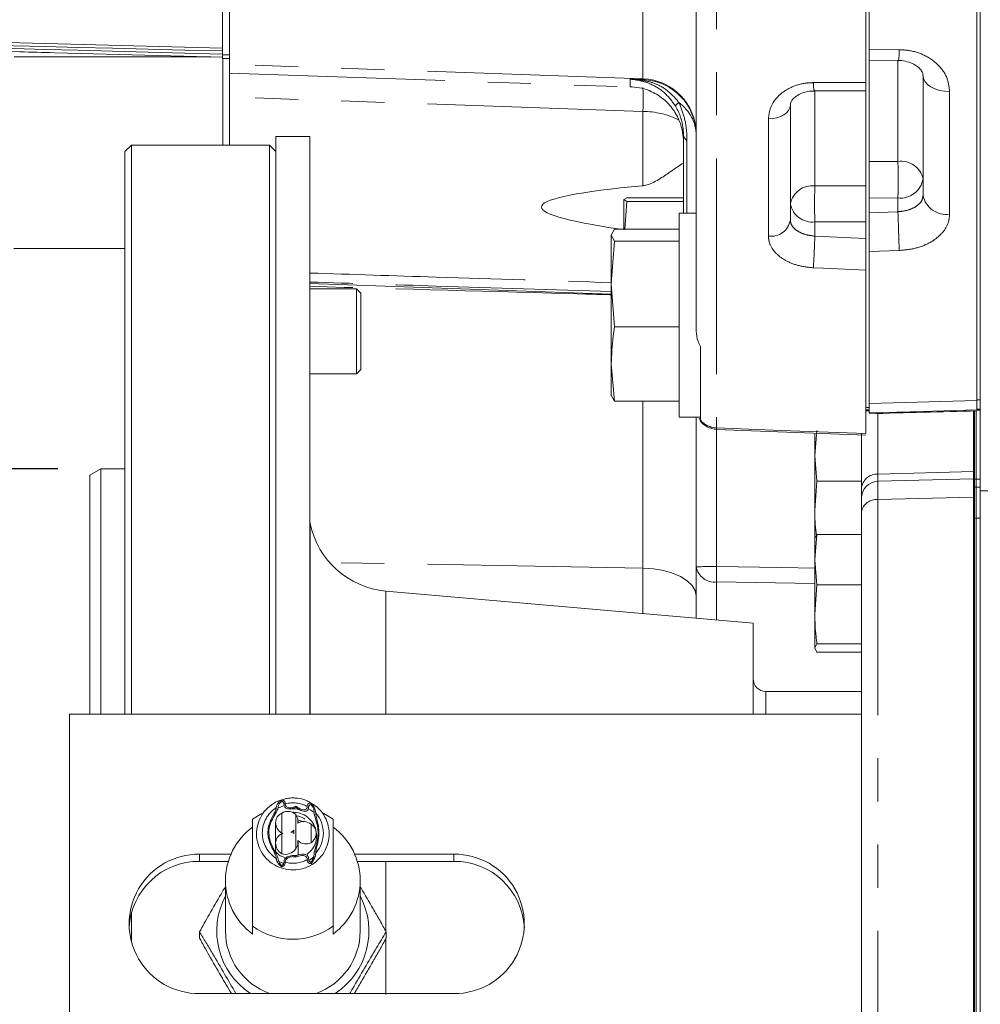
# Model space of a CAD drawing. Units: millimetres. Extents: x 7 to 835, y 10 to 581.
# Drawn here: x 666 to 694, y 182 to 211 of the extents above; entities that cross this region are included whole.
import ezdxf

# ---------------------------------------------------------------- set-up
doc = ezdxf.new("R2010")
doc.units = ezdxf.units.MM
doc.linetypes.add('PHANTOM', pattern=[12.7, 6.35, -1.27, 1.27, -1.27, 1.27, -1.27])
doc.layers.add('SLD-0', color=7, linetype='Continuous')
doc.styles.add('SLDTEXTSTYLE0', font='TXT', dxfattribs={"width": 0.605})
doc.dimstyles.new('SLDDIMSTYLE10', dxfattribs={"dimtxt": 3, "dimasz": 3, "dimexe": 0, "dimexo": 0.0625, "dimgap": 0.75, "dimtad": 0, "dimdec": 3, "dimlfac": 4, "dimrnd": 1e-09, "dimzin": 12, "dimdsep": 46, "dimtxsty": 'SLDTEXTSTYLE0', "dimsah": 1, "dimcen": 0.09, "dimadec": 0, "dimazin": 3, "dimtol": 1, "dimtp": 0.025, "dimtm": 0.025, "dimtfac": 1, "dimtdec": 3, "dimtofl": 0, "dimtmove": 0, "dimatfit": 3, "dimfxl": 0, "dimfrac": 2, "dimtolj": 1, "dimarcsym": 0})
doc.dimstyles.new('SLDDIMSTYLE5', dxfattribs={"dimtxt": 0.18, "dimasz": 3, "dimexe": 0, "dimexo": 0.0625, "dimgap": 0, "dimtad": 0, "dimtih": 1, "dimtoh": 1, "dimdec": 0, "dimrnd": 1e-09, "dimzin": 0, "dimdsep": 46, "dimtxsty": 'Standard', "dimsah": 1, "dimcen": 0.09, "dimadec": 0, "dimazin": 0, "dimtfac": 3, "dimtdec": 0, "dimtofl": 0, "dimtmove": 0, "dimatfit": 3, "dimfxl": 0, "dimfrac": 2, "dimtolj": 1, "dimtzin": 0, "dimarcsym": 0})

# ---------------------------------------------------------------- blocks, each defined once
blk = doc.blocks.new('_D_33')
at = {"layer": 'SLD-0', "color": 7}
for p, q in [((667.1, 197.543), (627.143, 197.543)), ((630.318, 197.543), (630.318, 159.45)), ((667.1, 159.45), (627.143, 159.45)), ((630.318, 159.45), (630.318, 154.048))]:
    blk.add_line(p, q, dxfattribs=at)
for points in [[(630.318, 197.543), (629.857, 194.543), (630.78, 194.543)], [(630.318, 159.45), (630.78, 162.45), (629.857, 162.45)]]:
    blk.add_solid(points, dxfattribs=at)
at = {"layer": 'SLD-0', "color": 7, "char_height": 3, "attachment_point": 1, "rotation": 90, "style": 'SLDTEXTSTYLE0'}
for s, insert in [('±0.025', (626.578, 141.473)), ('PILOT', (631.191, 132.171)), ('152.375', (626.578, 126.577)), ('%%c', (626.586, 122.203))]:
    blk.add_mtext(s, dxfattribs=dict(at, insert=insert))

msp = doc.modelspace()

# ---------------------------------------------------------------- linework, layer by layer
at = {"color": 7, "linetype": 'Continuous', "lineweight": 0}
for p, q in [((694.27172187, 261.61637077), (694.27172187, 200.06979026)), ((690.99829687, 260.41848531), (690.99829687, 209.88753147)), ((694.17329687, 199.55111558), (694.17329687, 245.65549808)), ((690.90079687, 208.91907603), (690.90079687, 219.84426516)), ((685.90079687, 201.63712409), (685.90079687, 214.62600356)), ((672.15079687, 209.45232417), (672.15079687, 214.37156581)), ((671.95394687, 209.93278621), (671.95394687, 213.71552154)), ((671.95394687, 209.93278621), (671.95394687, 209.85925131)), ((665.80966297, 209.67180205), (671.60957272, 209.67180205)), ((667.00014929, 209.79243597), (671.95394687, 209.66278938)), ((671.95394687, 209.72779693), (671.95394687, 209.85925131)), ((672.15079687, 209.72779693), (671.95394687, 209.72779693)), ((671.95394687, 209.72779693), (671.95394687, 209.6205718)), ((690.99829687, 209.88753147), (690.99829687, 203.93835235)), ((671.95394687, 209.6205718), (672.15079687, 209.6205718)), ((671.95454687, 209.6205718), (671.95454687, 207.07138545)), ((672.15079687, 209.19294813), (672.15079687, 209.45232417)), ((690.9982968, 209.57121726), (691.86066655, 209.56803057)), ((672.15079687, 208.4883326), (672.15079687, 209.19294813)), ((692.58579687, 205.59613612), (692.58579687, 209.12320761)), ((690.90079687, 208.89740147), (690.90079687, 203.38710322)), ((672.15079687, 207.07138545), (672.15079687, 208.4883326)), ((689.37982626, 208.66995237), (690.90079595, 208.67487697)), ((688.67579687, 208.25264233), (688.67579687, 204.86620827)), ((674.52131687, 207.32888545), (673.52131687, 207.32888545)), ((673.52131687, 207.32888545), (673.52131687, 190.32048281)), ((674.52131687, 207.32888545), (674.52131687, 190.32048281)), ((685.52579687, 205.06638545), (685.52579687, 207.38244176)), ((669.26631687, 207.07138545), (669.07631687, 206.88138545)), ((673.33131687, 207.07138545), (669.26631687, 207.07138545)), ((669.26631687, 207.07138545), (669.26631687, 190.32048281)), ((673.52131687, 206.88138545), (673.33131687, 207.07138545)), ((673.33131687, 190.32048281), (673.33131687, 207.07138545)), ((669.07631687, 190.32048281), (669.07631687, 206.88138545)), ((683.77579687, 205.46810956), (683.86388212, 205.52378783)), ((683.86388212, 205.41243128), (683.77579687, 205.46810956)), ((683.77579687, 205.46810956), (683.77579687, 204.58169217)), ((683.79784403, 204.59581764), (683.86388212, 205.41243128)), ((685.52579687, 205.52378783), (683.86388212, 205.52378783)), ((685.52579687, 205.41243128), (683.86388212, 205.41243128)), ((685.90079687, 205.06638545), (685.40079687, 205.06638545)), ((685.40079687, 200.91723842), (685.40079687, 205.06638545)), ((683.49924509, 204.59581764), (683.40079687, 204.42229088)), ((683.40079687, 204.42229088), (683.49924509, 204.24876412)), ((683.40079687, 204.42229088), (683.40079687, 202.98404803)), ((685.40079687, 204.59581764), (683.49924509, 204.59581764)), ((683.49924509, 204.24876412), (683.40079687, 202.98404803)), ((685.40079687, 204.24876412), (683.49924509, 204.24876412)), ((690.99829687, 203.93835235), (690.99829687, 199.46738172)), ((690.90079687, 198.5772098), (690.90079687, 203.38710322)), ((674.52131687, 202.99720094), (683.40079687, 202.68712266)), ((683.40079687, 202.98404803), (683.49924509, 201.71933193)), ((683.40079687, 202.98404803), (683.40079687, 200.6281426)), ((675.89631687, 202.83732234), (674.52131687, 202.83732234)), ((676.02131687, 202.71232234), (675.89631687, 202.83732234)), ((675.89631687, 200.33732234), (675.89631687, 202.83732234)), ((676.02131687, 202.71232234), (676.02131687, 200.46232234)), ((685.40079687, 201.71933193), (683.49924509, 201.71933193)), ((686.02579687, 201.14036169), (686.02579687, 200.85188315)), ((685.40079687, 199.06638545), (685.40079687, 200.91723842)), ((686.02579687, 199.06638545), (686.02579687, 200.85188315)), ((675.89631687, 200.33732234), (676.02131687, 200.46232234)), ((683.40079687, 200.6281426), (683.49924509, 199.53695326)), ((683.40079687, 200.6281426), (683.40079687, 199.69140453)), ((674.52131687, 200.33732234), (675.89631687, 200.33732234)), ((683.49924509, 199.53695326), (683.40079687, 199.71048002)), ((685.40079687, 199.53695326), (683.49924509, 199.53695326)), ((694.17329687, 199.56804125), (694.17329687, 199.29312052)), ((690.90079687, 199.24398349), (690.99829687, 199.24398349)), ((690.99829687, 199.46738172), (690.99829687, 199.35066105)), ((690.99829687, 199.35066105), (690.99829687, 199.2811527)), ((694.06847187, 199.24288661), (694.06847187, 197.46137185)), ((694.06847187, 197.23751448), (694.06847187, 199.24288661)), ((694.10022187, 197.23751448), (694.10022187, 199.24369908)), ((694.14472187, 197.23751448), (694.14472187, 199.2448378)), ((694.27172187, 199.26894364), (694.17329687, 199.26894364)), ((685.40079687, 199.06638545), (686.02579687, 199.06638545)), ((685.90079687, 194.65574833), (685.90079687, 199.06638545)), ((686.02579687, 198.95240605), (685.99346275, 199.02978623)), ((686.02579687, 199.06638545), (686.02579687, 198.97712021)), ((686.02579687, 198.97712021), (686.02579687, 198.95240605)), ((686.50203982, 198.7013845), (690.90062179, 198.53416614)), ((689.39347187, 197.92511252), (689.46083118, 198.66965797)), ((689.39347187, 197.92511252), (689.39347187, 198.56138532)), ((690.76847187, 196.94248064), (690.76847187, 198.57136511)), ((689.46083118, 197.18056707), (689.39347187, 197.92511252)), ((689.39347187, 197.92511252), (689.39347187, 196.31393081)), ((668.37006687, 197.54326045), (668.04506687, 197.35562161)), ((669.07631687, 197.54326045), (668.37006687, 197.54326045)), ((668.37006687, 197.54326045), (668.37006687, 190.32048281)), ((668.04506687, 190.32048281), (668.04506687, 197.35562161)), ((689.39347187, 196.31393081), (689.46083118, 197.18056707)), ((690.76847187, 197.18056707), (689.46083118, 197.18056707)), ((691.25538339, 197.17272213), (694.06847187, 197.24638545)), ((694.10022187, 197.00138545), (694.10022187, 197.23751448)), ((694.14472187, 197.00138545), (694.14472187, 197.23751448)), ((694.06847187, 196.71106587), (694.06847187, 197.00138545)), ((694.14472187, 197.00138545), (694.10022187, 197.00138545)), ((694.10022187, 196.08615556), (694.10022187, 197.00138545)), ((694.27172187, 197.00138545), (694.14472187, 197.00138545)), ((694.14472187, 196.08615556), (694.14472187, 197.00138545)), ((694.27172187, 196.89034141), (694.27172187, 197.00138545)), ((694.27172187, 153.49638545), (694.27172187, 196.89034141)), ((694.06847187, 196.71106587), (694.06847187, 153.62138545)), ((689.39347187, 196.31393081), (689.39347187, 195.48756716)), ((690.76847187, 190.32048281), (690.76847187, 196.27010675)), ((694.06847187, 153.62138545), (694.06847187, 196.08615556)), ((694.10022187, 153.62138545), (694.10022187, 196.08615556)), ((694.14472187, 153.62138545), (694.14472187, 196.08615556)), ((689.39347187, 194.86511252), (689.46083118, 195.60965797)), ((689.46083118, 195.60965797), (689.39347187, 195.48756716)), ((689.39347187, 194.86511252), (689.39347187, 195.50138532)), ((690.76847187, 195.60965797), (689.46083118, 195.60965797)), ((689.46083118, 194.12056707), (689.39347187, 194.86511252)), ((689.39347187, 194.86511252), (689.39347187, 193.25393081)), ((685.90079687, 193.14330254), (685.90079687, 194.65574833)), ((689.39347187, 193.25393081), (689.46083118, 194.12056707)), ((690.76847187, 194.12056707), (689.46083118, 194.12056707)), ((687.58006687, 192.99638545), (676.7644284, 193.9426312)), ((689.39347187, 193.25393081), (689.39347187, 192.26520374)), ((687.58006687, 192.99638545), (687.58006687, 190.32048281)), ((689.39347187, 192.26520374), (689.46083118, 192.38729455)), ((689.46083118, 192.14311293), (689.39347187, 192.26520374)), ((690.76847187, 192.38729455), (689.46083118, 192.38729455)), ((690.76847187, 192.14311293), (689.46083118, 192.14311293)), ((690.76847187, 190.98388545), (687.95506687, 190.98388545)), ((667.44347187, 190.32048281), (667.44347187, 177.9611509)), ((690.76847187, 190.32048281), (667.44347187, 190.32048281)), ((690.76847187, 190.32048281), (690.76847187, 177.9611509)), ((673.69638618, 187.74917101), (673.69638618, 187.78817953)), ((674.10617379, 187.56792724), (674.10617379, 187.60550241)), ((674.55832267, 187.64959164), (674.55832267, 187.69297108)), ((673.69638618, 186.81429788), (673.69638618, 187.39886354)), ((674.10617379, 186.35324084), (674.10617379, 187.35794092)), ((672.83598354, 187.22360528), (672.83598354, 184.07651398)), ((673.51331569, 187.12156264), (673.51331569, 186.51257252)), ((674.16766935, 187.2045565), (674.34248928, 187.14702533)), ((674.17371569, 187.10493913), (674.17371569, 187.15209334)), ((674.55832267, 186.52928327), (674.55832267, 187.07488803)), ((675.2066502, 184.07651398), (675.2066502, 187.22360528)), ((673.69638618, 186.20530776), (673.69638618, 186.78987342)), ((674.04671923, 186.84782801), (674.04671923, 186.80067379)), ((674.70711923, 186.67358209), (674.70711923, 186.81650807)), ((673.51331569, 186.51257252), (673.51331569, 186.2785312)), ((674.17371569, 186.1779501), (674.17371569, 186.54310322)), ((671.26847187, 186.19246596), (672.19905924, 186.19246596)), ((675.8435745, 186.19246596), (678.76847187, 186.19246596)), ((672.12146775, 185.98227751), (671.26847187, 185.98227751)), ((673.69638618, 185.81599177), (673.69638618, 185.85500028)), ((674.10617379, 186.10567935), (674.10617379, 186.14325452)), ((674.55832267, 185.91120021), (674.55832267, 185.95457965)), ((678.76847187, 185.98227751), (675.92116598, 185.98227751)), ((672.03694187, 185.41573567), (672.03694187, 183.93062842)), ((676.00569187, 183.93062842), (676.00569187, 185.41573567)), ((669.26631687, 184.46947293), (669.26631687, 183.60197234)), ((671.2712345, 183.90212956), (671.2712345, 183.72163678)), ((672.83598354, 184.07651398), (672.83598354, 183.84219002)), ((675.2066502, 183.84219002), (675.2066502, 184.07651398)), ((676.77139924, 183.90212956), (676.77139924, 183.72163678)), ((678.76847187, 182.08916776), (671.26847187, 182.08916776))]:
    msp.add_line(p, q, dxfattribs=at)
at = {"color": 8, "linetype": 'PHANTOM', "lineweight": 0}
for p, q in [((686.50398468, 219.3811862), (686.50398468, 198.74483301)), ((684.33250855, 209.02694711), (684.33250855, 214.37544403)), ((671.95394687, 209.93278621), (648.11019687, 210.55143859)), ((648.11019687, 210.29157584), (667.00014929, 209.79243597)), ((690.99829687, 209.88753147), (691.88363737, 209.8838376)), ((684.33250855, 209.02694711), (672.15079687, 209.45232417)), ((691.8437437, 206.59280691), (691.8437437, 209.56809311)), ((672.15079687, 209.19294813), (684.10425688, 208.7775225)), ((683.95750855, 208.79337389), (683.95750855, 209.01483808)), ((684.33250855, 209.00105329), (684.33250855, 209.02694711)), ((684.33250855, 208.06497441), (672.15079687, 208.4883326)), ((689.39962225, 208.67001646), (689.39962225, 205.8701242)), ((693.3677437, 208.65308803), (693.3677437, 205.04042632)), ((684.33250855, 205.87715849), (684.33250855, 208.06497441)), ((688.02898468, 204.39615033), (688.02898468, 207.84994826)), ((685.62996354, 207.21243576), (685.62996354, 205.06638545)), ((690.99829687, 206.59142931), (691.8437437, 206.59280691)), ((689.39962225, 205.8701242), (690.90079687, 205.86944832)), ((691.8437437, 205.51658875), (690.99829687, 205.51521115)), ((691.8437437, 205.11176811), (691.8437437, 205.51658875)), ((690.99829687, 205.08225297), (691.8437437, 205.11176811)), ((689.39962225, 204.81015421), (689.39962225, 204.39299069)), ((690.90079687, 204.80947832), (689.39962225, 204.81015421)), ((689.39962225, 204.39299069), (690.90079687, 204.32302631)), ((665.80064113, 204.03237872), (669.07631687, 204.03237872)), ((691.88363737, 203.96958075), (690.99829687, 203.93835235)), ((684.33250855, 194.61956138), (684.33250855, 199.53695326)), ((690.99829687, 199.46738172), (694.17329687, 199.55111558)), ((694.27172187, 199.56804125), (694.17329687, 199.56804125)), ((690.90079687, 199.35066105), (690.99829687, 199.35066105)), ((690.99829687, 199.2811527), (690.90079687, 199.2811527)), ((694.27172187, 199.29312052), (694.17329687, 199.29312052)), ((691.25538339, 199.17088119), (691.25538339, 197.38839187)), ((686.50398468, 198.70131056), (686.50398468, 194.66144284)), ((691.25538339, 197.38839187), (694.06847187, 197.46137185)), ((694.14472187, 197.23751448), (694.10022187, 197.23751448)), ((694.27172187, 197.23751448), (694.14472187, 197.23751448)), ((694.06847187, 196.71106587), (691.25538339, 196.63567317)), ((691.25538339, 196.63567317), (691.25538339, 153.69504876)), ((694.10022187, 196.08615556), (694.06847187, 196.08615556)), ((694.14472187, 196.08615556), (694.10022187, 196.08615556)), ((694.27172187, 196.08615556), (694.14472187, 196.08615556)), ((674.53279978, 195.9332563), (674.53279978, 190.32048281)), ((684.33250855, 194.61956138), (675.10424746, 194.7830113)), ((684.33250855, 193.28050998), (684.33250855, 194.61956138)), ((689.39347187, 194.16560681), (686.50398468, 194.20858338)), ((686.50398468, 194.20858338), (686.50398468, 193.09053044)), ((676.7644284, 193.9426312), (676.7644284, 190.32048281)), ((687.95506687, 190.98388545), (687.95506687, 190.32048281)), ((671.26847187, 186.19246596), (671.26847187, 185.98227751)), ((678.76847187, 186.19246596), (678.76847187, 185.98227751)), ((676.7644284, 185.98227751), (676.7644284, 183.92104515)), ((676.7644284, 183.70960581), (676.7644284, 182.06414872))]:
    msp.add_line(p, q, dxfattribs=at)
at = {"color": 8, "linetype": 'PHANTOM', "lineweight": 0, "flags": 128}
for points in [[(693.3677437, 208.65308803), (693.21629562, 208.65998269), (693.07007035, 208.68527517), (692.93487548, 208.72796092), (692.81608054, 208.78634461), (692.71840367, 208.85810742), (692.64572428, 208.94039916), (692.60092897, 209.02995147), (692.58579687, 209.12320761)], [(689.35599788, 208.91333792), (690.60461487, 208.91797202), (690.90079687, 208.91907603)], [(688.67579687, 208.25264233), (688.66324981, 208.17230911), (688.6261124, 208.09520131), (688.56587574, 208.02441487), (688.48495835, 207.96279189), (688.38660912, 207.91280658), (688.27477684, 207.87646587), (688.15395162, 207.85522887), (688.02898468, 207.84994826)], [(691.88363737, 203.96958075), (691.87948912, 204.08634052), (691.87463324, 204.22386604), (691.86928723, 204.37599745), (691.86369054, 204.5359207), (691.85809385, 204.69647275), (691.85274784, 204.85046238), (691.84789196, 204.9909923), (691.8437437, 205.11176811)], [(690.90079687, 203.38710322), (689.6521795, 203.44577096), (689.35599788, 203.45969261)], [(694.17329687, 199.27429696), (692.21126878, 199.22302616), (690.99829687, 199.1913293)], [(686.50398468, 198.74483301), (688.40487289, 198.67236427), (690.90079687, 198.5772098)], [(685.90079687, 193.79586009), (685.87094104, 193.95312551), (685.78247063, 194.10461211), (685.63863654, 194.24475342), (685.44472404, 194.36839986), (685.20785858, 194.47100797), (684.93674391, 194.54880734), (684.64134233, 194.59893919), (684.33250855, 194.61956138)], [(686.50398468, 194.66144284), (688.4048513, 194.63368635), (689.39347187, 194.61922331)], [(673.61215146, 187.56207958), (673.74318542, 187.61579692), (673.77516749, 187.62542607)], [(674.48653526, 187.53125576), (674.55035433, 187.4893926), (674.62929904, 187.42562619)], [(673.74455105, 185.92262412), (673.74318542, 185.92306166), (673.59753334, 185.98432366)], [(674.64613987, 186.12888456), (674.55035433, 186.04946598), (674.5056113, 186.01931464)]]:
    msp.add_lwpolyline(points, dxfattribs=at)
at = {"color": 7, "linetype": 'Continuous', "lineweight": 0, "flags": 128}
for points in [[(672.83598354, 187.22360528), (673.10474687, 187.3902658), (673.10623703, 187.39103232)], [(674.91886918, 187.39992986), (674.93788687, 187.3902658), (675.2066502, 187.22360528)]]:
    msp.add_lwpolyline(points, dxfattribs=at)
at = {"color": 8, "linetype": 'PHANTOM', "lineweight": 0}
for centre, radius, start, end in [((690.55801544, 209.81658255), 1.32732692, 348.954343256, 2.904394491), ((684.27283639, 209.19901739), 0.22430958, 259.416965994, 286.033780537), ((684.27583343, 207.40297231), 1.62496344, 0.001134965, 88.001244766), ((684.28524081, 208.98597087), 0.04961571, 357.068782892, 17.697090146), ((677.32590485, 208.41728218), 7.01545552, 357.121463879, 2.878536121), ((690.18805362, 208.87270474), 0.83304731, 177.204199704, 194.099177378), ((685.51867168, 208.0943099), 0.2627751, 118.009339723, 150.000004335), ((684.33184676, 205.70244494), 2.36252956, 63.002739673, 89.983950343), ((685.74609578, 207.4005084), 0.22103849, 184.688315943, 238.305244099), ((691.93382858, 205.93033415), 0.6685697, 12.794979224, 97.74374081), ((674.82929863, 206.05469783), 17.02295222, 358.188533003, 1.811466997), ((689.3224458, 205.21509196), 0.65956307, 83.280342354, 168.643267566), ((701.99043388, 205.3401392), 12.60196103, 177.589671808, 182.410328192), ((691.91604514, 206.19205787), 0.67932762, 263.890387713, 350.3683815), ((693.26410062, 205.72258764), 0.68998983, 190.560040425, 278.639072217), ((689.32614707, 205.46793623), 0.66187294, 190.706815764, 276.373598835), ((688.11308115, 204.96047568), 0.57055703, 261.524086393, 350.489987119), ((477.9459292, 213.80912505), 211.6632417, 357.1973625151, 357.4502759076), ((686.51920943, 199.38451853), 0.63986667, 219.545628943, 268.636596814), ((684.4309024, 198.81603993), 2.07430484, 356.83706521, 358.032758996), ((691.24138077, 196.91488554), 0.47371333, 88.306131793, 176.660472504), ((691.2067422, 196.19340919), 0.44493078, 83.723705537, 170.07372201), ((686.35664353, 178.31945172), 16.34265533, 89.483429087, 91.59836192), ((686.44332994, 194.75717247), 0.55193205, 190.5889627, 276.309280814), ((699.80429974, 194.43501311), 13.30224234, 179.02466861, 180.97533139), ((674.02128282, 186.79621255), 0.90907495, 62.127383039, 104.222768188), ((674.00661685, 186.81534402), 0.88496928, 122.250594638, 237.749405362), ((674.03849225, 186.81534402), 0.88276512, 318.05776032, 41.94223968), ((674.02128282, 186.83447549), 0.90907495, 255.777231812, 297.872616961), ((673.98305463, 183.93009359), 2.20301426, 152.053596301, 236.682490299), ((674.05957911, 183.93009359), 2.20301426, 303.317509702, 27.946403699)]:
    msp.add_arc(centre, radius, start, end, dxfattribs=at)
at = {"color": 7, "linetype": 'Continuous', "lineweight": 0}
for centre, radius, start, end in [((686.52579687, 199.32608244), 0.625, 215.349862918, 267.823032483), ((691.26847187, 196.67289347), 0.5, 91.5, 180), ((674.45931424, 195.91826045), 0.075, 11.533722929, 34.238599596), ((676.98231776, 196.43311795), 2.5, 191.533722929, 265), ((687.95506687, 191.35888545), 0.375, 180, 270), ((673.98742133, 185.41573567), 1.94983458, 126.194699562, 233.805300438), ((674.05521241, 185.41573567), 1.94983458, 306.194699562, 53.805300438), ((671.25047325, 184.14081686), 2.05172804, 89.497370878, 270.502629122), ((678.78647049, 184.14081686), 2.05172804, 269.497370878, 90.502629122), ((671.25647446, 183.91871397), 2.06359842, 89.666890209, 176.749512743), ((678.78046928, 183.91871397), 2.06359842, 3.250487259, 90.333109791), ((674.00026951, 183.93685412), 1.96333751, 180.181684218, 250.236203027), ((674.02131687, 185.68976859), 2.00190048, 233.693541156, 306.306458844), ((674.04236423, 183.93685412), 1.96333751, 289.763796973, 359.818315782)]:
    msp.add_arc(centre, radius, start, end, dxfattribs=at)
for centre, major_axis, ratio, start_param, end_param in [((1769.87215166, 181.0483574), (1116.05772293, -29.22378711), 0.0002385674, 2.961058448, 3.322139353), ((780.0028375, 210.55765518), (159.75520686, -1.54417081), 0.0164446617, 3.9176903188, 3.9268071524), ((684.27579687, 207.38237105), (1.625, 0), 0.996719323, 0, 1.5358897418), ((777.99227842, 203.33927508), (96.64733917, -1.91211907), 0.0287755831, 2.8928717158, 3.3624147734), ((-154.56521101, 176.94046447), (914.21262132, 23.93850847), 0.0002383271, 0.3807551183, 0.3899938407), ((673.84351569, 187.09454008), (0.25329217, -0.23018224), 0.9203033076, 2.7291229229, 4.9470783738), ((673.84351569, 187.12579114), (0.25049059, 0.24542799), 0.8766032881, 6.2245987323, 7.6061696853), ((673.84351569, 187.1911677), (0.25078188, -0.24206248), 0.8873881509, 0.5537864454, 1.3593195478), ((674.37691923, 186.8235521), (0.25078188, -0.24206248), 0.8873881509, 1.6974565124, 2.9571598025), ((674.37691923, 186.78450274), (0.25185689, 0.23555058), 0.906564976, 4.59074817, 6.5691100494), ((673.84351569, 186.48554995), (0.25329217, -0.23018224), 0.9203033076, 2.7291229229, 4.9470783738), ((673.84351569, 187.12579114), (0.25049059, 0.24542799), 0.8766032881, 3.5409398291, 3.6336487822), ((673.84351569, 186.51680102), (0.25049059, 0.24542799), 0.8766032881, 1.2302754251, 1.3229843781), ((673.84351569, 187.12579114), (0.25049059, 0.24542799), 0.8766032881, 4.3718680786, 4.6808463334), ((673.84351569, 186.51680102), (0.25049059, 0.24542799), 0.8766032881, 0.1830778739, 0.4920561286), ((674.37691923, 186.89094163), (0.25049059, 0.24542799), 0.8766032881, 2.2774729763, 2.586451231), ((673.84351569, 186.58217758), (0.25078188, -0.24206248), 0.8873881509, 0.0572315976, 0.8627647001), ((674.37691923, 186.8235521), (0.25078188, -0.24206248), 0.8873881509, 4.7425766501, 6.0022799402), ((673.84351569, 186.51680102), (0.25049059, 0.24542799), 0.8766032881, 3.5409398291, 4.9225107821)]:
    msp.add_ellipse(centre, major_axis=major_axis, ratio=ratio, start_param=start_param, end_param=end_param, dxfattribs=at)
at = {"color": 8, "linetype": 'PHANTOM', "lineweight": 0}
for centre, major_axis, ratio, start_param, end_param in [((684.29760905, 209.01279909), (0.99999993, -0.03510701), 0.0105141777, 4.3657343321, 4.7476646868), ((684.27579687, 207.38237105), (1.625, 0), 0.8013829491, 0, 0.8108182276)]:
    msp.add_ellipse(centre, major_axis=major_axis, ratio=ratio, start_param=start_param, end_param=end_param, dxfattribs=at)
at = {"color": 7, "linetype": 'Continuous', "lineweight": 0}
for points, knots in [([(690.99829687, 209.88753147), (690.99829687, 209.82286559), (690.99829687, 209.69353487), (690.99829687, 209.58213069), (690.99829687, 209.57443544), (690.99829687, 209.57089083)], [0, 0, 0, 0, 0.3503905083, 0.7007753542, 1, 1, 1, 1]), ([(691.8621021, 209.55937216), (691.87266969, 209.56025159), (691.96099747, 209.56760217), (692.12537422, 209.53340325), (692.32251699, 209.46037759), (692.46947412, 209.35487899), (692.55421316, 209.24710477), (692.584922, 209.17262803), (692.58169849, 209.13729337), (692.58044924, 209.12359959)], [0, 0, 0, 0, 0.0223702508, 0.1869787012, 0.3521470417, 0.5188421892, 0.6917517132, 0.8805398725, 1, 1, 1, 1]), ([(683.95750855, 208.79337389), (683.95824907, 208.79335955), (684.03384445, 208.79189559), (684.13325438, 208.77767045), (684.23169052, 208.76358465)], [0, 0, 0, 0, 0.0097957984, 1, 1, 1, 1]), ([(684.23169052, 208.76358465), (684.3230727, 208.74135169), (684.42267021, 208.71711997), (684.66066583, 208.61877273), (684.93130204, 208.46013949), (685.17467018, 208.20269964), (685.27624158, 208.04033445), (685.29723025, 208.00678339)], [0, 0, 0, 0, 0.2478707022, 0.270154465, 0.5947332745, 0.9162559031, 1, 1, 1, 1]), ([(690.90079687, 208.91907603), (690.90079687, 208.86799082), (690.90079687, 208.76582187), (690.90079687, 208.68436305), (690.90079687, 208.68260135), (690.90079687, 208.68186593)], [0, 0, 0, 0, 0.3681164104, 0.7362222254, 1, 1, 1, 1]), ([(688.67989123, 208.2559211), (688.68096931, 208.28284538), (688.6828835, 208.33065092), (688.75326446, 208.43777832), (688.87625132, 208.5418957), (689.05760978, 208.62504261), (689.237346, 208.66988094), (689.34795991, 208.66500881), (689.37998224, 208.66359834)], [0, 0, 0, 0, 0.2316056173, 0.4112285217, 0.5800741102, 0.7558826239, 0.929328921, 1, 1, 1, 1]), ([(685.29723025, 208.00678339), (685.31989991, 207.96634287), (685.40414002, 207.81606652), (685.49514954, 207.54436394), (685.52416561, 207.30677918), (685.52550915, 207.2004983), (685.52579687, 207.17773804)], [0, 0, 0, 0, 0.1517299959, 0.5638262707, 0.9065925095, 1, 1, 1, 1]), ([(685.52579687, 206.54322421), (685.47075927, 206.50876581), (685.3410854, 206.42757853), (685.08584223, 206.25018071), (684.81785438, 206.06681797), (684.57364276, 205.93599112), (684.42128334, 205.8873618), (684.34639657, 205.8787547), (684.33250855, 205.87715849)], [0, 0, 0, 0, 0.1956323596, 0.4609286422, 0.7322943532, 0.8773714926, 0.9772581073, 1, 1, 1, 1]), ([(690.99829687, 204.24759658), (690.99829687, 204.21100672), (690.99829687, 204.08980051), (690.99829687, 204.00061467), (690.99829687, 203.93835235)], [0, 0, 0, 0, 0.301881028, 1, 1, 1, 1]), ([(683.49924509, 201.71933193), (683.48449872, 201.62824492), (683.42590537, 201.26631911), (683.41154392, 200.90129783), (683.40079687, 200.6281426)], [0, 0, 0, 0, 0.251673145, 1, 1, 1, 1]), ([(685.90079687, 201.63712409), (685.90099015, 201.62327684), (685.90259561, 201.50825693), (685.93401225, 201.33456004), (686.00111926, 201.19257471), (686.02579687, 201.14036169)], [0, 0, 0, 0, 0.0796443617, 0.6615527477, 1, 1, 1, 1]), ([(694.27172187, 196.89034141), (694.27172187, 196.99575776), (694.27172187, 197.1122809), (694.27172187, 197.30313893), (694.27172187, 197.36966122), (694.27172187, 197.50750824), (694.27172187, 197.5778729), (694.27172187, 197.72138569), (694.27172187, 197.7945341), (694.27172187, 197.94362976), (694.27172187, 198.01995623), (694.27172187, 198.25068333), (694.27172187, 198.40419446), (694.27172187, 198.63401145), (694.27172187, 198.71101156), (694.27172187, 198.86241395), (694.27172187, 198.93653976), (694.27172187, 199.0817298), (694.27172187, 199.15279385), (694.27172187, 199.29182511), (694.27172187, 199.36022012), (694.27172187, 199.55662604), (694.27172187, 199.67615688), (694.27172187, 199.83852865), (694.27172187, 199.89000835), (694.27172187, 199.98537574), (694.27172187, 200.02941821), (694.27172187, 200.06979026)], [0, 0, 0, 0, 0.125, 0.125, 0.1875, 0.1875, 0.25, 0.25, 0.3125, 0.3125, 0.375, 0.375, 0.5, 0.5, 0.5625, 0.5625, 0.625, 0.625, 0.6875, 0.6875, 0.75, 0.75, 0.875, 0.875, 0.9375, 0.9375, 1, 1, 1, 1]), ([(694.17329687, 199.27429696), (694.17329687, 199.30437819), (694.17329687, 199.34364712), (694.17329687, 199.51177814), (694.17329687, 199.55111558)], [0, 0, 0, 0, 0.7660310805, 1, 1, 1, 1]), ([(690.99829687, 199.46738172), (690.99829687, 199.35515466), (690.99829687, 199.20886112), (690.99829687, 199.19464071), (690.99829687, 199.1913293)], [0, 0, 0, 0, 0.7671361041, 1, 1, 1, 1]), ([(694.06847187, 197.46137185), (694.06847187, 197.3768907), (694.06847187, 197.25956443), (694.06847187, 197.24926792), (694.06847187, 197.24638545)], [0, 0, 0, 0, 0.7200531484, 1, 1, 1, 1]), ([(694.06847187, 196.71106587), (694.06847187, 196.84777482), (694.06847187, 197.12119301), (694.06847187, 197.23849918), (694.06847187, 197.24517425), (694.06847187, 197.24638545)], [0, 0, 0, 0, 0.4501102957, 0.9002215578, 1, 1, 1, 1]), ([(690.76847187, 196.67289347), (690.76847187, 196.67653879), (690.76847187, 196.6895063), (690.76847187, 196.8366795), (690.76847187, 196.94248064)], [0, 0, 0, 0, 0.28111129889, 1, 1, 1, 1]), ([(690.76847187, 196.27010675), (690.76847187, 196.38577274), (690.76847187, 196.61710517), (690.76847187, 196.65429735), (690.76847187, 196.67289347)], [0, 0, 0, 0, 0.4999990064, 1, 1, 1, 1]), ([(689.44369117, 195.57859118), (689.439836, 195.60721041), (689.406994, 195.85101557), (689.39981137, 196.09690515), (689.39347187, 196.31393081)], [0, 0, 0, 0, 0.1173856593, 1, 1, 1, 1]), ([(689.46083118, 192.38729455), (689.45074156, 192.45963699), (689.41065137, 192.74708301), (689.40082512, 193.0369875), (689.39347187, 193.25393081)], [0, 0, 0, 0, 0.2516731395, 1, 1, 1, 1]), ([(673.70033989, 187.79032503), (673.65948565, 187.77981497), (673.52445818, 187.74507812), (673.32555168, 187.6083157), (673.12682184, 187.39539755), (672.99568591, 187.13334143), (672.9401123, 186.84715658), (672.96456578, 186.5565883), (673.06699124, 186.28348911), (673.2397776, 186.04782876), (673.47017677, 185.86691983), (673.74128536, 185.75405381), (674.033198, 185.71761213), (674.32439797, 185.76040682), (674.59331359, 185.87939316), (674.81995699, 186.06582811), (674.98745693, 186.30586085), (675.0834475, 186.58171972), (675.10071697, 186.87261408), (675.03877477, 187.15812638), (674.89982856, 187.41306059), (674.73376163, 187.60008184), (674.60264443, 187.67086553), (674.5568215, 187.69560306)], [0, 0, 0, 0, 0.02175319724, 0.07189656742, 0.12202367755, 0.17211969019, 0.22217920392, 0.27220800299, 0.32221980891, 0.37223130863, 0.42226270788, 0.47232759875, 0.52242957914, 0.57256207759, 0.62270774759, 0.67284584085, 0.72295939379, 0.77303794225, 0.82308135504, 0.87310050584, 0.92310945131, 0.97312823952, 1, 1, 1, 1]), ([(673.53437663, 187.56378226), (673.53440009, 187.56552661), (673.53464683, 187.58387602), (673.54504367, 187.62978402), (673.58711359, 187.704478), (673.64456131, 187.75797046), (673.68758016, 187.78304644), (673.69638618, 187.78817953)], [0, 0, 0, 0, 0.0168591532, 0.177346957, 0.4564061261, 0.8887254994, 1, 1, 1, 1]), ([(673.69638618, 187.74917101), (673.66835643, 187.72664138), (673.63064992, 187.69633379), (673.60096919, 187.64025189), (673.59289602, 187.6117255), (673.59248091, 187.59549549), (673.59241653, 187.59297869)], [0, 0, 0, 0, 0.56933225756, 0.76588394493, 0.9636953472, 1, 1, 1, 1]), ([(673.69638618, 187.78817953), (673.71188389, 187.78599385), (673.73913812, 187.78215013), (673.77092014, 187.75823222), (673.79042705, 187.72745788), (673.79738363, 187.69881522), (673.79782102, 187.68168415), (673.79792983, 187.67742235)], [0, 0, 0, 0, 0.3106837396, 0.5463676716, 0.7405878771, 0.9354644015, 1, 1, 1, 1]), ([(673.76155183, 187.66264837), (673.76155073, 187.66302917), (673.76152085, 187.67334624), (673.75885662, 187.69346385), (673.7472814, 187.71808838), (673.7267279, 187.73974824), (673.70796877, 187.74557398), (673.69638618, 187.74917101)], [0, 0, 0, 0, 0.0082937374, 0.2247060814, 0.441449781, 0.6551302746, 1, 1, 1, 1]), ([(674.02131687, 187.84926834), (673.96620725, 187.84794031), (673.85604271, 187.84528556), (673.75222365, 187.80863915), (673.70033989, 187.79032503)], [0, 0, 0, 0, 0.500248181, 1, 1, 1, 1]), ([(674.10617379, 187.56792724), (674.0589884, 187.55076605), (673.98095112, 187.52238411), (673.88292684, 187.52398122), (673.82276192, 187.54391457), (673.78764281, 187.57372809), (673.76770021, 187.61067541), (673.76187696, 187.64192353), (673.76160085, 187.65952383), (673.76155183, 187.66264837)], [0, 0, 0, 0, 0.352291979, 0.5826359259, 0.7201378303, 0.8190686002, 0.9006544699, 0.982363374, 1, 1, 1, 1]), ([(673.79792983, 187.67742235), (673.79800219, 187.67395814), (673.79834232, 187.65767342), (673.80436613, 187.63036123), (673.82311133, 187.59840153), (673.85903333, 187.57013755), (673.93153037, 187.5524627), (674.01986648, 187.5611702), (674.08264275, 187.59341557), (674.10617379, 187.60550241)], [0, 0, 0, 0, 0.02194461906, 0.10315840622, 0.17938669226, 0.28504274632, 0.45934391201, 0.7973406194, 1, 1, 1, 1]), ([(674.5568215, 187.69560306), (674.51913686, 187.71988198), (674.4000114, 187.79663044), (674.2111438, 187.84083609), (674.06794394, 187.84719713), (674.02131687, 187.84926834)], [0, 0, 0, 0, 0.2378381978, 0.7518337501, 1, 1, 1, 1]), ([(674.10617379, 187.60550241), (674.15912314, 187.57211731), (674.23882819, 187.52186247), (674.33724537, 187.4999095), (674.38876898, 187.50525459), (674.41771035, 187.52018588), (674.43635864, 187.54538348), (674.44504278, 187.57228162), (674.44589427, 187.59120586), (674.44628208, 187.59982496)], [0, 0, 0, 0, 0.430117569, 0.6474593044, 0.7352600339, 0.8239407313, 0.8860312752, 0.9480926642, 1, 1, 1, 1]), ([(674.44628208, 187.59982496), (674.44649005, 187.60607212), (674.44706214, 187.62325641), (674.45412246, 187.64992043), (674.47034093, 187.67410132), (674.49545042, 187.69133763), (674.52580835, 187.69791429), (674.54825609, 187.69450152), (674.55832267, 187.69297108)], [0, 0, 0, 0, 0.0935959891, 0.2574579101, 0.4218346137, 0.5782727718, 0.8108785535, 1, 1, 1, 1]), ([(674.55832267, 187.64959164), (674.54931244, 187.64947616), (674.53119292, 187.64924393), (674.5086531, 187.63670986), (674.49415928, 187.61655662), (674.48736843, 187.59479219), (674.48671918, 187.57951474), (674.48642061, 187.57248911)], [0, 0, 0, 0, 0.2444916809, 0.4916710729, 0.6700696558, 0.8482753565, 1, 1, 1, 1]), ([(674.55832267, 187.69297108), (674.59174673, 187.65605966), (674.64974182, 187.59201354), (674.68731376, 187.48645332), (674.6949897, 187.42665177), (674.69510186, 187.40676273), (674.69510972, 187.40536754)], [0, 0, 0, 0, 0.47794992706, 0.82930527583, 0.98802600004, 1, 1, 1, 1]), ([(674.64610578, 187.45117145), (674.6461004, 187.45211729), (674.64597727, 187.47377201), (674.63516126, 187.53007368), (674.60319806, 187.59667763), (674.57033699, 187.63542517), (674.55832267, 187.64959164)], [0, 0, 0, 0, 0.0120287738, 0.2753942478, 0.7350771155, 1, 1, 1, 1]), ([(673.53437663, 186.06690578), (673.53396428, 186.07430324), (673.5318186, 186.11279576), (673.50438826, 186.18266347), (673.41475317, 186.36274045), (673.29806645, 186.59850722), (673.27700079, 186.91199979), (673.34286666, 187.16146042), (673.44559065, 187.34422488), (673.51710097, 187.47503928), (673.5339997, 187.54013175), (673.53434388, 187.56172703), (673.53437663, 187.56378226)], [0, 0, 0, 0, 0.01368522353, 0.07121069316, 0.1344976626, 0.38865896263, 0.54529336164, 0.7016630627, 0.87389107334, 0.95980702243, 0.99617480747, 1, 1, 1, 1]), ([(673.59241653, 187.59297869), (673.59164656, 187.58246364), (673.58828285, 187.53652776), (673.50205952, 187.36018197), (673.35260159, 187.15012821), (673.30214933, 186.82583974), (673.35130983, 186.54463246), (673.46658684, 186.32050827), (673.56005985, 186.15453371), (673.59061465, 186.0686064), (673.5921282, 186.03467382), (673.59241653, 186.02820973)], [0, 0, 0, 0, 0.0186000309, 0.0812558387, 0.3571028316, 0.5044554161, 0.6520632465, 0.8449859972, 0.9405356731, 0.9886721769, 1, 1, 1, 1]), ([(673.95908188, 187.52077652), (674.02318351, 187.52591461), (674.12914637, 187.53440812), (674.22599621, 187.49346374), (674.2642573, 187.47728843)], [0, 0, 0, 0, 0.6049442499, 1, 1, 1, 1]), ([(674.02131687, 187.42818781), (674.05728971, 187.42652871), (674.17114671, 187.42127751), (674.35694647, 187.35790929), (674.54536443, 187.21489276), (674.67523445, 187.01756749), (674.73204865, 186.78874306), (674.70784203, 186.55528864), (674.61219788, 186.3417697), (674.49775167, 186.24112084), (674.44242698, 186.19246596)], [0, 0, 0, 0, 0.0620524786, 0.1964011809, 0.3312522433, 0.4662855248, 0.6016160543, 0.7372363964, 0.8729768813, 1, 1, 1, 1]), ([(674.48642061, 187.57248911), (674.48629608, 187.56714451), (674.48584984, 187.54799297), (674.47928626, 187.51591465), (674.46049915, 187.48501087), (674.43058777, 187.46427461), (674.370793, 187.45349426), (674.25669716, 187.48249052), (674.16420007, 187.53499166), (674.10617379, 187.56792724)], [0, 0, 0, 0, 0.0286726571, 0.1027440018, 0.1773702181, 0.240579935, 0.3385569285, 0.5850563993, 1, 1, 1, 1]), ([(674.1229625, 187.31910547), (674.12492981, 187.31895867), (674.20448777, 187.31302186), (674.29672264, 187.28837303), (674.36449868, 187.23512915), (674.37147473, 187.22964886)], [0, 0, 0, 0, 0.0222394612, 0.899361099, 1, 1, 1, 1]), ([(674.64610578, 186.17001697), (674.64682972, 186.18380291), (674.65012346, 186.24652567), (674.71015842, 186.45167819), (674.79762874, 186.80009759), (674.72176581, 187.16090557), (674.64845866, 187.36778284), (674.64628967, 187.44465411), (674.64610578, 187.45117145)], [0, 0, 0, 0, 0.031352491, 0.1426464542, 0.4802736618, 0.8238697704, 0.985067247, 1, 1, 1, 1]), ([(674.69510972, 187.40536754), (674.69517275, 187.40158351), (674.69618628, 187.3407287), (674.75256018, 187.14606954), (674.80951528, 186.85911448), (674.76432719, 186.5267997), (674.7008095, 186.33968497), (674.69570682, 186.23730102), (674.69510972, 186.2253205)], [0, 0, 0, 0, 0.0094508191, 0.1519882716, 0.5194511842, 0.7457545626, 0.9702493244, 1, 1, 1, 1]), ([(673.82076073, 186.08746668), (673.80012437, 186.0913232), (673.70267508, 186.10953451), (673.57864373, 186.18888676), (673.50834094, 186.28196535), (673.48453577, 186.31348261)], [0, 0, 0, 0, 0.1508783306, 0.7124796193, 1, 1, 1, 1]), ([(673.76155183, 185.95854005), (673.76158998, 185.96130296), (673.76184321, 185.97964433), (673.76787379, 186.01313938), (673.78911692, 186.05662685), (673.82907373, 186.0993032), (673.91265182, 186.14223866), (674.01082147, 186.15814854), (674.08237832, 186.14697137), (674.10617379, 186.14325452)], [0, 0, 0, 0, 0.0155382739, 0.1031497273, 0.1843514187, 0.2885655408, 0.4590311761, 0.8201065043, 1, 1, 1, 1]), ([(674.19191913, 186.18267071), (674.15618532, 186.16931105), (674.10264054, 186.14929246), (674.04652279, 186.15617667), (674.02785596, 186.15846661)], [0, 0, 0, 0, 0.6673630895, 1, 1, 1, 1]), ([(674.10617379, 186.14325452), (674.18741097, 186.17092066), (674.28262311, 186.20334612), (674.39729055, 186.18502024), (674.43563817, 186.16700225), (674.46367109, 186.13761601), (674.47952767, 186.10446505), (674.48573599, 186.07362567), (674.48624169, 186.05521363), (674.48642061, 186.04869931)], [0, 0, 0, 0, 0.5726995151, 0.6712190974, 0.7705496685, 0.8360563793, 0.9017611187, 0.9652423455, 1, 1, 1, 1]), ([(674.44628208, 186.03086308), (674.44616753, 186.03547343), (674.44576855, 186.05153147), (674.44000361, 186.07937156), (674.42418189, 186.1087227), (674.39845517, 186.13335111), (674.35201342, 186.15423286), (674.24840343, 186.16071952), (674.16514777, 186.12850116), (674.10617379, 186.10567935)], [0, 0, 0, 0, 0.027619994, 0.0962017672, 0.1651480131, 0.2267146149, 0.326648357, 0.5230327416, 1, 1, 1, 1]), ([(674.69510972, 186.2253205), (674.69341155, 186.20358501), (674.68824318, 186.13743344), (674.6456075, 186.0237929), (674.58874295, 185.95044071), (674.55832267, 185.91120021)], [0, 0, 0, 0, 0.1853839569, 0.5642127799, 1, 1, 1, 1]), ([(674.55832267, 185.95457965), (674.58364281, 185.99249003), (674.61971468, 186.04649833), (674.64292596, 186.12383413), (674.64519072, 186.15672687), (674.64610578, 186.17001697)], [0, 0, 0, 0, 0.5839346555, 0.8318914483, 1, 1, 1, 1]), ([(673.69638618, 185.81599177), (673.65824092, 185.8483438), (673.60054802, 185.89727471), (673.55259177, 185.98278063), (673.53600452, 186.03397419), (673.53471615, 186.06003737), (673.53437663, 186.06690578)], [0, 0, 0, 0, 0.4955188646, 0.7494487841, 0.9339724265, 1, 1, 1, 1]), ([(673.59241653, 186.02820973), (673.5924711, 186.02588117), (673.59282607, 186.01073206), (673.60229268, 185.97345766), (673.63503238, 185.91319731), (673.67357696, 185.87663592), (673.69638618, 185.85500028)], [0, 0, 0, 0, 0.0334244164, 0.2174520276, 0.5369178114, 1, 1, 1, 1]), ([(673.69638618, 185.85500028), (673.70650599, 185.86064625), (673.7249858, 185.87095638), (673.74687987, 185.89796525), (673.75964369, 185.92832906), (673.76096622, 185.94926824), (673.76155183, 185.95854005)], [0, 0, 0, 0, 0.3013391702, 0.5502766479, 0.800863797, 1, 1, 1, 1]), ([(673.79792983, 185.95326569), (673.79723237, 185.94217859), (673.79574828, 185.91858708), (673.78263091, 185.8846072), (673.75932934, 185.85171289), (673.7292892, 185.82807229), (673.70615854, 185.81957974), (673.69638618, 185.81599177)], [0, 0, 0, 0, 0.165124068, 0.3513565638, 0.5356640153, 0.8038251068, 1, 1, 1, 1]), ([(674.10617379, 186.10567935), (674.07441205, 186.11267437), (674.00786445, 186.12733044), (673.923254, 186.10918303), (673.8615004, 186.07672225), (673.82802258, 186.0458343), (673.80637739, 186.0077195), (673.79862836, 185.97652906), (673.79808391, 185.95839716), (673.79792983, 185.95326569)], [0, 0, 0, 0, 0.2713881516, 0.5686159433, 0.6861612468, 0.8045516653, 0.8859607413, 0.9677260027, 1, 1, 1, 1]), ([(674.55832267, 185.91120021), (674.54370071, 185.91278947), (674.51810543, 185.91557141), (674.48544665, 185.93512827), (674.46303861, 185.96097289), (674.44997833, 185.99157988), (674.4464739, 186.01582788), (674.44631121, 186.02857956), (674.44628208, 186.03086308)], [0, 0, 0, 0, 0.2731725624, 0.4781798937, 0.6436886528, 0.8097436173, 0.9659296434, 1, 1, 1, 1]), ([(674.48642061, 186.04869931), (674.48642531, 186.04785724), (674.4864919, 186.03592922), (674.48936744, 186.01510171), (674.50114533, 185.98968795), (674.51854174, 185.97030129), (674.53857369, 185.95893316), (674.55275894, 185.95580613), (674.55832267, 185.95457965)], [0, 0, 0, 0, 0.0181232289, 0.2567186071, 0.4355051655, 0.61419215, 0.8486787674, 1, 1, 1, 1]), ([(671.2712345, 183.90212956), (671.36563829, 184.07202911), (671.57298811, 184.44519887), (671.83375736, 184.89279607), (671.99386947, 185.1656304), (672.03694187, 185.23902665)], [0, 0, 0, 0, 0.379260159, 0.8330123104, 1, 1, 1, 1]), ([(676.00569187, 185.23956785), (676.01470135, 185.22428429), (676.14170043, 185.00884463), (676.33375632, 184.67719833), (676.58345591, 184.24303744), (676.70829383, 184.01659561), (676.77139924, 183.90212956)], [0, 0, 0, 0, 0.0349045686, 0.49202044, 0.7432169862, 1, 1, 1, 1]), ([(672.34235759, 182.08916776), (672.23156146, 182.28112806), (672.00279258, 182.67748251), (671.70888573, 183.1784275), (671.45917624, 183.59926946), (671.33433937, 183.80043874), (671.2712345, 183.90212956)], [0, 0, 0, 0, 0.3078794766, 0.6357012296, 0.8158474404, 1, 1, 1, 1]), ([(676.77139924, 183.90212956), (676.67696056, 183.74872166), (676.46953412, 183.4117744), (676.13368057, 182.83607939), (675.87115091, 182.38810967), (675.72723331, 182.13596169), (675.70052491, 182.08916776)], [0, 0, 0, 0, 0.2719255456, 0.5972610663, 0.9252592252, 1, 1, 1, 1]), ([(671.2712345, 183.72163678), (671.36565532, 183.55168871), (671.57304255, 183.17841239), (671.89186188, 182.63152292), (672.10955362, 182.26073643), (672.21028297, 182.08916776)], [0, 0, 0, 0, 0.30990653849, 0.68068304956, 1, 1, 1, 1]), ([(675.83184865, 182.08916776), (675.89879741, 182.20255441), (676.08372362, 182.51575159), (676.33375033, 182.9463976), (676.58345706, 183.38076149), (676.70829422, 183.60718167), (676.77139924, 183.72163678)], [0, 0, 0, 0, 0.21184230819, 0.58515190879, 0.79029482379, 1, 1, 1, 1])]:
    msp.add_open_spline(points, degree=3, knots=knots, dxfattribs=at)
at = {"color": 8, "linetype": 'PHANTOM', "lineweight": 0}
for points, knots in [([(691.88363737, 209.8838376), (691.98095118, 209.87870516), (692.24922946, 209.86455587), (692.66606443, 209.72384988), (693.05410593, 209.44262058), (693.31719623, 209.06955946), (693.35086728, 208.79213647), (693.3677437, 208.65308803)], [0, 0, 0, 0, 0.1229712592, 0.3390116657, 0.5577084541, 0.7783170279, 1, 1, 1, 1]), ([(684.23163963, 208.97852336), (684.13317401, 208.99466186), (684.03373402, 209.01096007), (683.95824822, 209.01480045), (683.95750855, 209.01483808)], [0, 0, 0, 0, 0.99020126367, 1, 1, 1, 1]), ([(683.95750855, 209.01483808), (683.95876672, 209.01478501), (684.07285145, 209.00997272), (684.20454773, 208.99662962), (684.3347916, 208.98343367)], [0, 0, 0, 0, 0.0110283704, 1, 1, 1, 1]), ([(685.29110175, 208.22569743), (685.19358392, 208.3587077), (684.99769052, 208.62589817), (684.60986273, 208.86577795), (684.34588546, 208.95296107), (684.24417391, 208.97571884), (684.23163963, 208.97852336)], [0, 0, 0, 0, 0.3471391484, 0.6973316485, 0.9627010906, 1, 1, 1, 1]), ([(684.3347916, 208.98343367), (684.4470803, 208.95805893), (684.70120536, 208.90063235), (685.09231213, 208.68161812), (685.29324438, 208.44596176), (685.39526842, 208.32630643)], [0, 0, 0, 0, 0.2804205638, 0.6346310391, 1, 1, 1, 1]), ([(688.02898468, 207.84994826), (688.04420183, 207.97112611), (688.07457575, 208.21300105), (688.31192192, 208.53654181), (688.66177833, 208.77900466), (689.03389508, 208.89761173), (689.27184134, 208.9092291), (689.35599788, 208.91333792)], [0, 0, 0, 0, 0.2224021397, 0.4439219348, 0.6636802069, 0.8810508377, 1, 1, 1, 1]), ([(685.52579687, 207.38244176), (685.52501818, 207.42191437), (685.52250232, 207.54944664), (685.49439297, 207.7229799), (685.42296461, 207.97250932), (685.35120899, 208.11028632), (685.29110175, 208.22569743)], [0, 0, 0, 0, 0.15707048689, 0.50747981974, 0.58743259952, 1, 1, 1, 1]), ([(685.39526842, 208.32630643), (685.45489819, 208.17582797), (685.57937579, 207.86170305), (685.62547761, 207.47622361), (685.62903398, 207.26709657), (685.62996354, 207.21243576)], [0, 0, 0, 0, 0.4044746628, 0.8443439134, 1, 1, 1, 1]), ([(691.8437437, 205.11176811), (691.92862303, 205.1207701), (692.09854664, 205.13879159), (692.32253143, 205.22483005), (692.48971569, 205.34626991), (692.57442624, 205.47722755), (692.58269077, 205.56365399), (692.58579687, 205.59613612)], [0, 0, 0, 0, 0.21543480216, 0.43128826845, 0.64865405109, 0.86795169343, 1, 1, 1, 1]), ([(693.3677437, 205.04042632), (693.36154339, 204.96839105), (693.34507453, 204.77705581), (693.17617113, 204.48431716), (692.84190256, 204.21196953), (692.3941265, 204.02111578), (692.05350291, 203.98672906), (691.88363737, 203.96958075)], [0, 0, 0, 0, 0.13302145555, 0.35332268493, 0.57078178325, 0.78595321284, 1, 1, 1, 1]), ([(688.67579687, 204.86620827), (688.67860411, 204.83642045), (688.68627089, 204.75506773), (688.76693221, 204.62915875), (688.92989625, 204.5094544), (689.14925595, 204.42289512), (689.31618711, 204.40295641), (689.39962225, 204.39299069)], [0, 0, 0, 0, 0.1271268168, 0.347192731, 0.5655457687, 0.7828520991, 1, 1, 1, 1]), ([(689.35599788, 203.45969261), (689.20292517, 203.47654703), (688.8961064, 203.51033001), (688.49422782, 203.68087831), (688.19567273, 203.92065377), (688.04815565, 204.17352184), (688.03412683, 204.33643563), (688.02898468, 204.39615033)], [0, 0, 0, 0, 0.2158047398, 0.4325588191, 0.6511296816, 0.8721244937, 1, 1, 1, 1]), ([(674.52131687, 203.30609817), (675.76260535, 203.26597792), (678.72241358, 203.17031261), (681.6822568, 203.07659065), (683.40079687, 203.02217393)], [0, 0, 0, 0, 0.4193813858, 1, 1, 1, 1]), ([(683.40079687, 202.76194907), (681.68225388, 202.81558874), (678.72239835, 202.90797261), (675.76260382, 203.00241249), (674.52131687, 203.04201895)], [0, 0, 0, 0, 0.5806171875, 1, 1, 1, 1]), ([(683.40079687, 202.66748876), (683.15182853, 202.67435994), (680.19198507, 202.75604743), (677.2321679, 202.83730544), (674.52131687, 202.9117284)], [0, 0, 0, 0, 0.084115374, 1, 1, 1, 1]), ([(691.25538339, 197.17272213), (691.25489441, 197.1479145), (691.25391645, 197.09829932), (691.25489441, 196.78988169), (691.25538339, 196.63567317)], [0, 0, 0, 0, 0.5000009937, 1, 1, 1, 1]), ([(691.25538339, 197.38839187), (691.25515826, 197.30374506), (691.25484508, 197.18599814), (691.25526527, 197.17563527), (691.25538339, 197.17272213)], [0, 0, 0, 0, 0.7188877182, 1, 1, 1, 1]), ([(700.32407111, 196.86945283), (699.37796305, 196.87273513), (698.43186205, 196.8760095), (697.48576837, 196.87927586), (696.41441006, 196.8829747), (695.3430611, 196.88666325), (694.27172187, 196.89034141)], [0.005799268703, 0.005799268703, 0.005799268703, 0.005799268703, 0.017169599005, 0.017169599005, 0.017169599005, 0.030045382891, 0.030045382891, 0.030045382891, 0.030045382891])]:
    msp.add_open_spline(points, degree=3, knots=knots, dxfattribs=at)

# ---------------------------------------------------------------- dimensions: what is measured, and where the dimension line sits
at = {"layer": 'SLD-0', "color": 7}
dim = msp.add_linear_dim(base=(630.31813879, 159.44951045), p1=(668.37006687, 197.54326045), p2=(668.37006687, 159.44951045), angle=90, text='%%c<>\\PPILOT', dimstyle='SLDDIMSTYLE10', dxfattribs=at)
dim.commit()
dim.dimension.update_dxf_attribs({"geometry": '_D_33', "text_midpoint": (630.31813879, 138.12537938), "dimtype": 160})

# ---------------------------------------------------------------- leaders
at = {"layer": 'SLD-0'}
msp.add_leader([(679.60247873, 225.74622521), (618.79536943, 210.15706806), (615.79536943, 210.15706806)], dimstyle='SLDDIMSTYLE5', dxfattribs=at)

doc.saveas('drawing.dxf')
